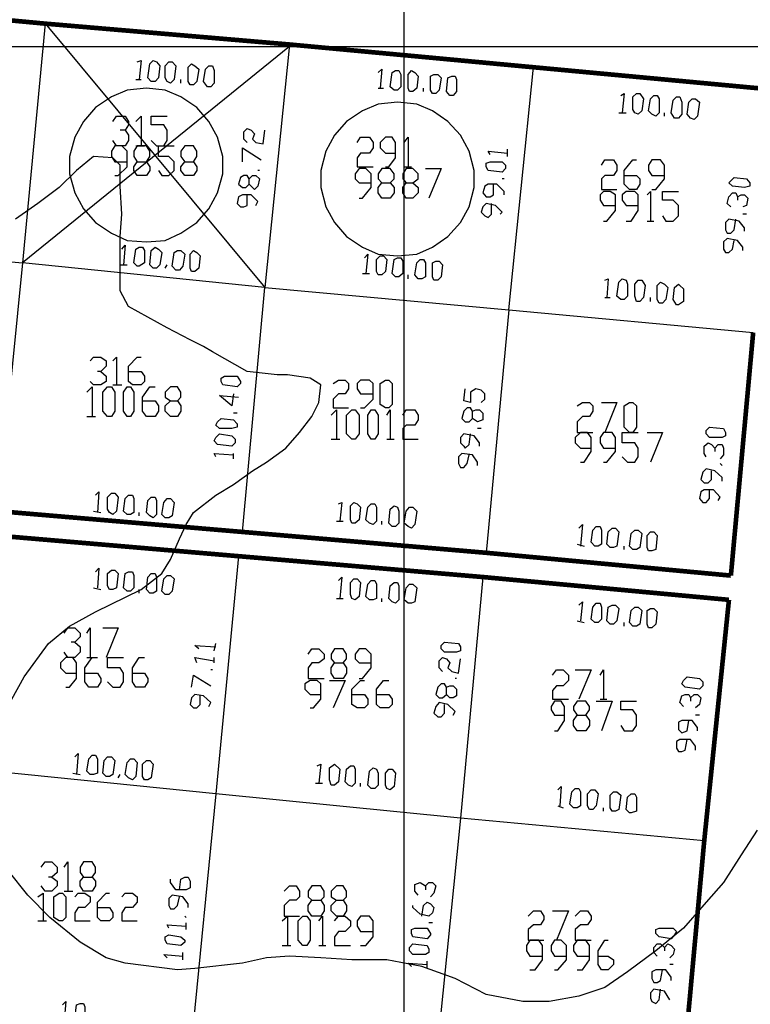
# Model space of a CAD drawing. Units: millimetres. Extents: x 0 to 769, y 0 to 548.
# Drawn here: x 367 to 393, y 105 to 141 of the extents above; entities that cross this region are included whole.
import ezdxf

# ---------------------------------------------------------------- set-up
doc = ezdxf.new("R2010")
doc.units = ezdxf.units.MM
doc.layers.add('P', color=7, linetype='Continuous')

msp = doc.modelspace()

# ---------------------------------------------------------------- linework, layer by layer
at = {"layer": 'P'}
for points in [[(380.736, 6.209), (380.736, 541.708)], [(367.665, 140.899), (366.836, 132.204)], [(367.665, 140.899), (375.656, 131.304)], [(6.227, 140.07), (763.006, 140.07)], [(376.555, 140.141), (375.656, 131.304), (366.836, 132.204)], [(376.555, 140.07), (366.836, 132.204)], [(371.017, 139.506), (371.158, 139.559), (371.087, 138.871)], [(371.528, 138.8), (371.405, 138.924), (371.475, 139.435), (371.599, 139.559), (371.722, 139.506), (371.846, 139.365), (371.793, 138.924), (371.669, 138.8), (371.528, 138.8)], [(372.11, 138.8), (372.04, 138.924), (372.04, 139.365), (372.163, 139.506), (372.287, 139.506), (372.428, 139.365), (372.357, 138.871), (372.234, 138.73), (372.11, 138.8)], [(372.939, 138.677), (372.869, 138.8), (372.869, 139.312), (372.992, 139.435), (373.116, 139.365), (373.257, 139.241), (373.186, 138.8), (373.063, 138.677), (372.939, 138.677)], [(373.574, 138.606), (373.433, 138.8), (373.504, 139.241), (373.627, 139.365), (373.751, 139.365), (373.821, 139.189), (373.821, 138.73), (373.698, 138.606), (373.574, 138.606)], [(374.844, 122.414), (375.656, 131.304), (384.546, 130.493), (385.445, 139.312)], [(379.783, 139.118), (379.924, 139.241), (379.854, 138.554)], [(380.365, 138.483), (380.224, 138.606), (380.295, 139.118), (380.418, 139.189), (380.542, 139.189), (380.612, 139.047), (380.612, 138.606), (380.489, 138.483), (380.365, 138.483)], [(380.93, 138.43), (380.877, 138.554), (380.877, 139.047), (381, 139.189), (381.124, 139.118), (381.247, 138.994), (381.194, 138.554), (381.053, 138.43), (380.93, 138.43)], [(381.759, 138.359), (381.688, 138.483), (381.688, 138.994), (381.812, 139.047), (381.953, 139.047), (382.076, 138.924), (382.006, 138.483), (381.882, 138.359), (381.759, 138.359)], [(382.394, 138.289), (382.27, 138.43), (382.323, 138.924), (382.464, 138.994), (382.588, 138.994), (382.641, 138.871), (382.641, 138.43), (382.517, 138.289), (382.394, 138.289)], [(370.964, 138.871), (371.158, 138.871)], [(372.604, 138.73), (372.604, 138.871)], [(371.352, 138.554), (370.646, 138.483), (370.082, 138.236), (369.5, 137.848), (369.059, 137.336), (368.741, 136.772), (368.547, 136.066), (368.547, 135.431), (368.741, 134.744), (369.059, 134.161), (369.5, 133.668), (370.082, 133.279), (370.646, 133.015), (371.352, 132.962), (372.04, 133.015), (372.604, 133.279), (373.186, 133.668), (373.627, 134.161), (373.945, 134.744), (374.139, 135.431), (374.139, 136.066), (373.945, 136.772), (373.627, 137.336), (373.186, 137.848), (372.604, 138.236), (372.04, 138.483), (371.352, 138.554)], [(379.783, 138.554), (379.977, 138.554)], [(381.441, 138.43), (381.441, 138.554)], [(388.62, 138.289), (388.744, 138.359), (388.673, 137.654)], [(389.132, 137.654), (389.061, 137.777), (389.061, 138.236), (389.185, 138.359), (389.308, 138.359), (389.449, 138.165), (389.379, 137.724), (389.255, 137.601), (389.132, 137.654)], [(389.749, 137.601), (389.626, 137.724), (389.696, 138.165), (389.82, 138.289), (389.943, 138.289), (390.014, 138.165), (390.014, 137.654), (389.89, 137.53), (389.749, 137.601)], [(390.578, 137.46), (390.455, 137.654), (390.525, 138.113), (390.649, 138.236), (390.772, 138.236), (390.843, 138.042), (390.843, 137.601), (390.719, 137.46), (390.578, 137.46)], [(380.489, 138.042), (379.783, 137.971), (379.219, 137.724), (378.637, 137.336), (378.196, 136.843), (377.878, 136.26), (377.702, 135.555), (377.702, 134.938), (377.878, 134.232), (378.196, 133.668), (378.637, 133.156), (379.219, 132.768), (379.783, 132.521), (380.489, 132.45), (381.194, 132.521), (381.759, 132.768), (382.323, 133.156), (382.782, 133.668), (383.099, 134.232), (383.276, 134.938), (383.276, 135.555), (383.099, 136.26), (382.782, 136.843), (382.323, 137.336), (381.759, 137.724), (381.194, 137.971), (380.489, 138.042)], [(391.16, 137.46), (391.037, 137.601), (391.09, 138.042), (391.213, 138.165), (391.337, 138.165), (391.478, 138.042), (391.407, 137.53), (391.284, 137.407), (391.16, 137.46)], [(370.135, 137.336), (370.258, 137.53), (370.576, 137.53), (370.699, 137.336), (370.699, 137.213), (370.576, 137.019), (370.399, 137.019)], [(370.964, 137.336), (371.158, 137.53), (371.158, 136.454)], [(371.528, 136.649), (371.722, 136.454), (371.987, 136.454), (372.11, 136.649), (372.11, 137.019), (371.987, 137.213), (371.528, 137.213), (371.528, 137.53), (372.11, 137.53)], [(388.55, 137.654), (388.814, 137.654)], [(390.208, 137.53), (390.208, 137.654)], [(370.576, 137.019), (370.699, 136.843), (370.699, 136.649), (370.576, 136.454), (370.258, 136.454), (370.135, 136.649)], [(375.021, 136.578), (374.897, 136.701), (374.897, 136.966), (375.021, 137.089), (375.162, 137.019), (375.285, 136.895), (375.215, 136.701), (375.338, 136.578), (375.603, 136.525), (375.656, 137.019)], [(370.205, 135.379), (370.329, 135.379), (370.646, 135.696), (370.646, 136.26), (370.452, 136.454), (370.205, 136.454), (370.082, 136.26), (370.082, 136.066), (370.205, 135.872), (370.646, 135.872)], [(371.352, 135.872), (371.475, 135.696), (371.475, 135.555), (371.352, 135.379), (371.017, 135.379), (370.893, 135.555), (370.893, 135.696), (371.017, 135.872), (371.352, 135.872), (371.475, 136.066), (371.475, 136.26), (371.352, 136.454), (371.017, 136.454), (370.893, 136.26), (370.893, 136.066), (371.017, 135.872)], [(370.964, 136.454), (371.281, 136.454)], [(371.793, 135.555), (371.916, 135.379), (372.163, 135.379), (372.357, 135.555), (372.357, 135.872), (372.163, 136.066), (371.793, 136.066), (371.793, 136.454), (372.357, 136.454)], [(373.063, 135.872), (373.186, 135.696), (373.186, 135.555), (373.063, 135.379), (372.745, 135.379), (372.604, 135.555), (372.604, 135.696), (372.745, 135.872), (373.063, 135.872), (373.186, 136.066), (373.186, 136.26), (373.063, 136.454), (372.745, 136.454), (372.604, 136.26), (372.604, 136.066), (372.745, 135.872)], [(379.025, 136.578), (379.148, 136.772), (379.466, 136.772), (379.607, 136.578), (379.607, 136.384), (379.466, 136.19), (379.148, 136.19), (379.025, 136.014), (379.025, 135.696), (379.607, 135.696)], [(380.048, 135.696), (380.171, 135.696), (380.418, 136.014), (380.418, 136.578), (380.295, 136.772), (380.048, 136.772), (379.854, 136.578), (379.854, 136.384), (380.048, 136.19), (380.418, 136.19)], [(380.736, 136.578), (380.877, 136.772), (380.877, 135.696)], [(374.844, 135.872), (374.844, 136.384), (375.532, 135.943)], [(383.858, 136.137), (383.787, 136.26), (384.493, 136.19)], [(384.493, 136.066), (384.493, 136.331)], [(366.448, 116.329), (366.907, 117.14), (367.789, 118.357), (368.547, 118.992), (369.5, 119.504), (371.158, 120.315), (371.916, 120.897), (372.234, 121.409), (372.551, 122.167), (372.798, 122.679), (373.063, 123.119), (373.874, 123.754), (374.527, 124.143), (375.215, 124.636), (375.726, 124.954), (376.432, 125.465), (376.926, 126.03), (377.367, 126.612), (377.631, 127.124), (377.702, 127.759), (377.314, 128.005), (376.485, 128.129), (376.114, 128.129), (375.021, 128.252), (373.751, 128.958), (373.433, 129.152), (372.939, 129.399), (372.11, 129.84), (371.405, 130.228), (370.699, 130.616), (370.399, 131.18), (370.399, 131.815), (370.399, 132.327), (370.399, 133.156), (370.452, 133.967), (370.399, 134.99), (370.399, 135.749), (370.135, 136.014), (369.429, 136.066), (368.812, 135.555), (368.177, 134.938), (367.401, 134.355), (366.589, 133.791)], [(384.422, 135.625), (384.299, 135.502), (383.787, 135.555), (383.717, 135.696), (383.717, 135.819), (383.858, 135.872), (384.299, 135.872), (384.422, 135.749), (384.422, 135.625)], [(387.915, 135.749), (388.038, 135.943), (388.356, 135.943), (388.479, 135.749), (388.479, 135.555), (388.356, 135.379), (388.038, 135.379), (387.915, 135.255), (387.915, 134.867), (388.479, 134.867)], [(388.744, 135.379), (389.185, 135.379), (389.308, 135.255), (389.308, 135.061), (389.185, 134.867), (388.938, 134.867), (388.744, 135.061), (388.744, 135.555), (389.061, 135.943), (389.185, 135.943)], [(389.749, 134.867), (389.89, 134.867), (390.208, 135.255), (390.208, 135.749), (390.067, 135.943), (389.749, 135.943), (389.626, 135.749), (389.626, 135.555), (389.749, 135.379), (390.208, 135.379)], [(375.091, 135.255), (375.215, 135.379), (375.338, 135.379), (375.462, 135.255), (375.409, 134.99), (375.285, 134.867), (375.091, 135.061), (375.091, 135.255), (375.021, 135.379), (374.897, 135.379), (374.774, 135.308), (374.703, 135.061), (374.844, 134.938), (374.968, 134.938), (375.091, 135.061)], [(375.462, 135.555), (375.409, 135.555)], [(379.095, 134.549), (379.219, 134.549), (379.536, 134.938), (379.536, 135.431), (379.342, 135.625), (379.095, 135.625), (378.954, 135.431), (378.954, 135.255), (379.095, 135.114), (379.536, 135.114)], [(380.224, 135.114), (380.365, 134.938), (380.365, 134.744), (380.224, 134.549), (379.924, 134.549), (379.783, 134.744), (379.783, 134.938), (379.924, 135.114), (380.224, 135.114), (380.365, 135.255), (380.365, 135.431), (380.224, 135.625), (379.924, 135.625), (379.783, 135.431), (379.783, 135.255), (379.924, 135.114)], [(381.053, 135.114), (381.247, 134.938), (381.247, 134.744), (381.053, 134.549), (380.806, 134.549), (380.683, 134.744), (380.683, 134.938), (380.806, 135.114), (381.053, 135.114), (381.247, 135.255), (381.247, 135.431), (381.053, 135.625), (380.806, 135.625), (380.683, 135.431), (380.683, 135.255), (380.806, 135.114)], [(380.736, 135.696), (381, 135.696)], [(381.512, 135.625), (382.076, 135.625), (381.635, 134.549)], [(384.369, 134.673), (384.369, 134.796), (384.105, 135.061), (383.787, 135.061), (383.664, 134.99), (383.593, 134.744), (383.717, 134.602), (383.858, 134.602), (383.981, 134.673), (383.981, 135.061)], [(384.369, 135.255), (384.299, 135.255)], [(393.312, 134.99), (393.118, 134.938), (392.677, 134.99), (392.554, 135.114), (392.624, 135.184), (392.748, 135.308), (393.189, 135.255), (393.312, 135.114), (393.312, 134.99)], [(375.338, 134.285), (375.409, 134.426), (375.162, 134.673), (374.844, 134.673), (374.703, 134.602), (374.65, 134.355), (374.774, 134.232), (374.897, 134.232), (375.021, 134.285), (375.021, 134.673)], [(387.985, 133.72), (388.109, 133.72), (388.426, 134.109), (388.426, 134.673), (388.232, 134.796), (387.985, 134.796), (387.862, 134.673), (387.862, 134.479), (387.985, 134.285), (388.426, 134.285)], [(388.814, 133.72), (388.991, 133.72), (389.255, 134.109), (389.255, 134.673), (389.132, 134.796), (388.814, 134.796), (388.673, 134.673), (388.673, 134.479), (388.814, 134.285), (389.255, 134.285)], [(389.573, 134.673), (389.696, 134.796), (389.696, 133.72)], [(390.137, 133.914), (390.261, 133.72), (390.525, 133.72), (390.719, 133.914), (390.719, 134.285), (390.525, 134.479), (390.137, 134.479), (390.137, 134.796), (390.719, 134.796)], [(392.624, 134.232), (392.483, 134.355), (392.554, 134.602), (392.677, 134.744), (392.801, 134.744), (392.871, 134.602), (392.871, 134.479)], [(392.871, 134.602), (392.995, 134.673), (393.118, 134.673), (393.242, 134.549), (393.189, 134.285), (393.065, 134.232)], [(384.228, 133.967), (384.299, 134.038), (384.052, 134.285), (383.717, 134.355), (383.593, 134.232), (383.54, 134.038), (383.664, 133.914), (383.787, 133.844), (383.911, 133.967), (383.911, 134.355)], [(393.189, 133.967), (393.065, 133.967)], [(389.573, 133.72), (389.82, 133.72)], [(393.118, 133.35), (393.118, 133.474), (392.924, 133.72), (392.554, 133.791), (392.43, 133.668), (392.43, 133.403), (392.483, 133.279), (392.624, 133.279), (392.748, 133.403), (392.801, 133.791)], [(357.064, 124.001), (357.946, 133.015), (366.836, 132.204), (365.937, 123.172)], [(393.065, 132.644), (393.065, 132.768), (392.871, 133.015), (392.483, 133.085), (392.36, 132.962), (392.36, 132.697), (392.43, 132.574), (392.554, 132.574), (392.677, 132.697), (392.748, 133.015)], [(370.452, 132.697), (370.576, 132.839), (370.523, 132.133)], [(371.017, 132.08), (370.893, 132.204), (370.964, 132.697), (371.087, 132.768), (371.211, 132.768), (371.281, 132.644), (371.281, 132.204), (371.087, 132.08), (371.017, 132.08)], [(371.599, 132.009), (371.475, 132.133), (371.528, 132.644), (371.669, 132.768), (371.793, 132.697), (371.916, 132.574), (371.846, 132.133), (371.722, 132.009), (371.599, 132.009)], [(372.428, 131.939), (372.287, 132.08), (372.357, 132.574), (372.481, 132.644), (372.604, 132.644), (372.745, 132.521), (372.675, 132.08), (372.551, 131.939), (372.428, 131.939)], [(372.992, 131.886), (372.939, 132.009), (372.939, 132.521), (373.063, 132.644), (373.186, 132.574), (373.31, 132.45), (373.257, 132.009), (373.116, 131.886), (372.992, 131.886)], [(379.289, 132.38), (379.413, 132.521), (379.342, 131.815)], [(370.399, 132.133), (370.646, 132.133)], [(372.04, 132.009), (372.11, 132.133)], [(379.783, 131.763), (379.73, 131.886), (379.73, 132.327), (379.854, 132.45), (379.977, 132.45), (380.101, 132.327), (380.048, 131.886), (379.924, 131.763), (379.783, 131.763)], [(380.418, 131.692), (380.295, 131.815), (380.365, 132.327), (380.489, 132.38), (380.612, 132.38), (380.683, 132.256), (380.683, 131.815), (380.542, 131.692), (380.418, 131.692)], [(381.247, 131.621), (381.124, 131.763), (381.194, 132.204), (381.318, 132.327), (381.441, 132.327), (381.512, 132.204), (381.512, 131.692), (381.371, 131.621), (381.247, 131.621)], [(381.812, 131.569), (381.759, 131.692), (381.759, 132.204), (381.882, 132.256), (382.006, 132.256), (382.129, 132.133), (382.076, 131.692), (381.953, 131.569), (381.812, 131.569)], [(379.219, 131.815), (379.466, 131.815)], [(380.877, 131.621), (380.877, 131.763)], [(388.038, 131.569), (388.162, 131.621), (388.109, 130.934)], [(388.62, 130.863), (388.479, 130.986), (388.55, 131.498), (388.673, 131.621), (388.814, 131.569), (388.867, 131.427), (388.867, 130.986), (388.744, 130.863), (388.62, 130.863)], [(389.185, 130.792), (389.132, 130.986), (389.132, 131.427), (389.255, 131.569), (389.379, 131.569), (389.502, 131.374), (389.449, 130.934), (389.308, 130.792), (389.185, 130.792)], [(390.014, 130.739), (389.943, 130.863), (389.943, 131.374), (390.067, 131.498), (390.208, 131.427), (390.331, 131.304), (390.261, 130.863), (390.137, 130.739), (390.014, 130.739)], [(390.649, 130.669), (390.525, 130.863), (390.578, 131.304), (390.719, 131.427), (390.772, 131.374), (390.896, 131.251), (390.896, 130.792), (390.719, 130.669), (390.649, 130.669)], [(388.038, 130.934), (388.232, 130.934)], [(389.696, 130.792), (389.696, 130.934)], [(384.546, 130.493), (383.717, 121.655)], [(384.546, 130.493), (393.436, 129.664)], [(369.306, 128.64), (369.429, 128.764), (369.694, 128.764), (369.888, 128.64), (369.888, 128.446), (369.694, 128.252), (369.57, 128.252)], [(370.135, 128.64), (370.258, 128.764), (370.258, 127.759)], [(370.699, 128.252), (371.158, 128.252), (371.281, 128.076), (371.281, 127.882), (371.158, 127.759), (370.84, 127.759), (370.699, 127.882), (370.699, 128.446), (371.017, 128.764), (371.158, 128.764)], [(369.694, 128.252), (369.888, 128.076), (369.888, 127.882), (369.694, 127.759), (369.429, 127.759), (369.306, 127.882)], [(374.774, 127.811), (374.65, 127.688), (374.139, 127.759), (374.068, 127.882), (374.068, 128.005), (374.192, 128.076), (374.65, 128.076), (374.774, 127.882), (374.774, 127.811)], [(378.143, 127.811), (378.337, 127.935), (378.584, 127.935), (378.707, 127.811), (378.707, 127.617), (378.584, 127.441), (378.337, 127.441), (378.143, 127.247), (378.143, 126.929), (378.707, 126.929)], [(379.148, 126.929), (379.289, 126.929), (379.607, 127.247), (379.607, 127.811), (379.466, 127.935), (379.148, 127.935), (379.025, 127.811), (379.025, 127.617), (379.148, 127.441), (379.607, 127.441)], [(380.048, 126.929), (379.854, 127.053), (379.854, 127.811), (380.048, 127.935), (380.171, 127.935), (380.295, 127.811), (380.295, 127.053), (380.171, 126.929), (380.048, 126.929)], [(369.182, 127.494), (369.376, 127.688), (369.376, 126.612)], [(369.941, 126.612), (369.764, 126.806), (369.764, 127.494), (369.941, 127.688), (370.082, 127.688), (370.205, 127.494), (370.205, 126.806), (370.082, 126.612), (369.941, 126.612)], [(370.135, 127.759), (370.452, 127.759)], [(370.646, 126.612), (370.523, 126.806), (370.523, 127.494), (370.646, 127.688), (370.77, 127.688), (370.893, 127.494), (370.893, 126.806), (370.77, 126.612), (370.646, 126.612)], [(371.211, 127.176), (371.669, 127.176), (371.793, 127), (371.793, 126.806), (371.669, 126.612), (371.352, 126.612), (371.211, 126.806), (371.211, 127.318), (371.475, 127.688), (371.669, 127.688)], [(372.481, 127.176), (372.604, 127), (372.604, 126.806), (372.481, 126.612), (372.234, 126.612), (372.04, 126.806), (372.04, 127), (372.234, 127.176), (372.481, 127.176), (372.604, 127.318), (372.604, 127.494), (372.481, 127.688), (372.234, 127.688), (372.04, 127.494), (372.04, 127.318), (372.234, 127.176)], [(383.54, 127.124), (383.664, 127.247), (383.664, 127.441), (383.54, 127.564), (383.346, 127.617), (383.152, 127.494), (383.152, 127.124), (382.905, 127.176), (382.958, 127.617)], [(374.527, 127.441), (374.456, 127), (374.015, 127.37), (374.703, 127.318)], [(387.033, 127), (387.227, 127.124), (387.474, 127.124), (387.597, 127), (387.597, 126.806), (387.474, 126.612), (387.227, 126.612), (387.033, 126.418), (387.033, 126.03), (387.597, 126.03)], [(387.915, 127.124), (388.479, 127.124), (388.038, 126.03)], [(388.938, 126.03), (388.744, 126.224), (388.744, 127), (388.938, 127.124), (389.061, 127.124), (389.185, 127), (389.185, 126.224), (389.061, 126.03), (388.938, 126.03)], [(378.072, 126.665), (378.266, 126.859), (378.266, 125.783)], [(378.831, 125.783), (378.637, 125.977), (378.637, 126.665), (378.831, 126.859), (378.954, 126.859), (379.095, 126.665), (379.095, 125.977), (378.954, 125.783), (378.831, 125.783)], [(379.536, 125.783), (379.413, 125.977), (379.413, 126.665), (379.536, 126.859), (379.66, 126.859), (379.783, 126.665), (379.783, 125.977), (379.66, 125.783), (379.536, 125.783)], [(380.101, 126.665), (380.224, 126.859), (380.224, 125.783)], [(380.683, 126.665), (380.806, 126.859), (381.124, 126.859), (381.247, 126.665), (381.247, 126.489), (381.124, 126.294), (380.806, 126.294), (380.683, 126.171), (380.683, 125.783), (381.247, 125.783)], [(383.223, 126.806), (383.346, 126.859), (383.47, 126.859), (383.593, 126.735), (383.593, 126.489), (383.399, 126.418), (383.223, 126.541), (383.223, 126.806), (383.152, 126.929), (383.029, 126.929), (382.905, 126.806), (382.835, 126.541), (382.958, 126.418), (383.099, 126.418), (383.223, 126.541)], [(369.182, 126.612), (369.5, 126.612)], [(374.65, 126.224), (374.456, 126.171), (374.015, 126.171), (373.874, 126.294), (373.945, 126.418), (374.068, 126.541), (374.527, 126.489), (374.65, 126.347), (374.65, 126.224)], [(374.65, 126.735), (374.527, 126.735)], [(383.54, 126.171), (383.399, 126.171)], [(392.43, 125.906), (392.307, 125.854), (391.848, 125.854), (391.725, 125.977), (391.725, 126.1), (391.848, 126.224), (392.36, 126.171), (392.43, 126.03), (392.43, 125.906)], [(374.58, 125.659), (374.456, 125.536), (373.945, 125.589), (373.821, 125.73), (373.874, 125.854), (374.015, 125.977), (374.456, 125.906), (374.58, 125.783), (374.58, 125.659)], [(378.072, 125.783), (378.39, 125.783)], [(380.101, 125.783), (380.365, 125.783)], [(383.47, 125.536), (383.47, 125.659), (383.276, 125.906), (382.905, 125.977), (382.782, 125.854), (382.782, 125.659), (382.905, 125.536), (382.958, 125.465), (383.099, 125.589), (383.152, 125.977)], [(387.156, 124.954), (387.28, 124.954), (387.544, 125.342), (387.544, 125.854), (387.403, 126.03), (387.156, 126.03), (386.962, 125.854), (386.962, 125.659), (387.156, 125.465), (387.544, 125.465)], [(387.985, 124.954), (388.109, 124.954), (388.426, 125.342), (388.426, 125.854), (388.303, 126.03), (387.985, 126.03), (387.862, 125.854), (387.862, 125.659), (387.985, 125.465), (388.426, 125.465)], [(388.673, 125.148), (388.867, 124.954), (389.132, 124.954), (389.255, 125.148), (389.255, 125.465), (389.132, 125.659), (388.673, 125.659), (388.673, 126.03), (389.255, 126.03)], [(389.573, 126.03), (390.137, 126.03), (389.696, 124.954)], [(391.725, 125.148), (391.654, 125.271), (391.654, 125.536), (391.795, 125.659), (391.919, 125.589), (392.042, 125.465), (392.042, 125.342)], [(392.042, 125.465), (392.166, 125.589), (392.307, 125.589), (392.36, 125.465), (392.36, 125.219), (392.236, 125.077)], [(373.874, 125.148), (373.821, 125.271), (374.527, 125.219)], [(374.527, 125.077), (374.527, 125.271)], [(383.399, 124.83), (383.399, 124.954), (383.223, 125.219), (382.835, 125.271), (382.711, 125.148), (382.711, 124.901), (382.782, 124.76), (382.905, 124.76), (383.029, 124.901), (383.099, 125.219)], [(392.307, 124.266), (392.307, 124.389), (392.042, 124.636), (391.725, 124.707), (391.601, 124.584), (391.531, 124.319), (391.654, 124.195), (391.795, 124.195), (391.919, 124.319), (391.919, 124.636)], [(392.307, 124.83), (392.236, 124.901)], [(392.166, 123.56), (392.236, 123.684), (391.989, 123.949), (391.654, 123.949), (391.531, 123.878), (391.478, 123.631), (391.601, 123.49), (391.725, 123.49), (391.848, 123.631), (391.848, 123.949)], [(369.5, 123.754), (369.623, 123.878), (369.57, 123.119)], [(370.011, 123.119), (369.941, 123.243), (369.941, 123.684), (370.082, 123.825), (370.205, 123.825), (370.329, 123.684), (370.258, 123.172), (370.135, 123.049), (370.011, 123.119)], [(370.646, 123.049), (370.523, 123.172), (370.576, 123.631), (370.699, 123.754), (370.84, 123.754), (370.893, 123.631), (370.893, 123.119), (370.77, 123.049), (370.646, 123.049)], [(371.475, 122.996), (371.352, 123.119), (371.405, 123.56), (371.528, 123.684), (371.669, 123.684), (371.722, 123.56), (371.722, 123.049), (371.599, 122.925), (371.475, 122.996)], [(372.04, 122.925), (371.916, 123.049), (371.987, 123.49), (372.11, 123.631), (372.234, 123.631), (372.357, 123.49), (372.287, 122.996), (372.163, 122.925), (372.04, 122.925)], [(378.337, 123.437), (378.46, 123.49), (378.39, 122.802)], [(378.831, 122.731), (378.778, 122.855), (378.778, 123.366), (378.901, 123.49), (379.025, 123.437), (379.148, 123.314), (379.095, 122.855), (378.954, 122.731), (378.831, 122.731)], [(379.466, 122.731), (379.342, 122.855), (379.413, 123.314), (379.536, 123.437), (379.66, 123.437), (379.73, 123.314), (379.73, 122.802), (379.607, 122.679), (379.466, 122.731)], [(380.295, 122.608), (380.171, 122.731), (380.224, 123.243), (380.365, 123.366), (380.489, 123.314), (380.542, 123.172), (380.542, 122.731), (380.418, 122.608), (380.295, 122.608)], [(380.877, 122.608), (380.736, 122.731), (380.806, 123.172), (380.93, 123.314), (381.053, 123.314), (381.194, 123.172), (381.124, 122.679), (381, 122.555), (380.877, 122.608)], [(369.429, 123.172), (369.694, 123.119)], [(371.087, 122.996), (371.087, 123.119)], [(378.266, 122.802), (378.513, 122.802)], [(379.924, 122.679), (379.924, 122.802)], [(387.086, 122.555), (387.227, 122.679), (387.156, 121.902)], [(387.668, 121.902), (387.544, 122.044), (387.597, 122.484), (387.721, 122.608), (387.862, 122.608), (387.915, 122.484), (387.915, 121.973), (387.791, 121.902), (387.668, 121.902)], [(388.232, 121.849), (388.109, 121.973), (388.162, 122.414), (388.303, 122.555), (388.426, 122.555), (388.55, 122.414), (388.479, 121.902), (388.356, 121.849), (388.232, 121.849)], [(389.061, 121.779), (388.938, 121.902), (388.991, 122.361), (389.132, 122.484), (389.255, 122.484), (389.379, 122.361), (389.308, 121.849), (389.185, 121.779), (389.061, 121.779)], [(389.626, 121.726), (389.573, 121.849), (389.573, 122.29), (389.696, 122.414), (389.82, 122.414), (389.943, 122.29), (389.89, 121.779), (389.749, 121.726), (389.626, 121.726)], [(387.033, 121.973), (387.28, 121.902)], [(388.744, 121.779), (388.744, 121.902)], [(374.703, 121.532), (373.874, 112.889)], [(369.5, 120.968), (369.623, 121.091), (369.57, 120.385)], [(370.011, 120.315), (369.941, 120.456), (369.941, 120.897), (370.082, 121.02), (370.205, 121.02), (370.329, 120.897), (370.258, 120.385), (370.135, 120.315), (370.011, 120.315)], [(370.646, 120.262), (370.523, 120.385), (370.576, 120.897), (370.699, 120.968), (370.84, 120.968), (370.893, 120.826), (370.893, 120.385), (370.77, 120.262), (370.646, 120.262)], [(371.475, 120.191), (371.352, 120.315), (371.405, 120.774), (371.528, 120.897), (371.669, 120.897), (371.722, 120.774), (371.722, 120.262), (371.599, 120.191), (371.475, 120.191)], [(372.04, 120.139), (371.916, 120.262), (371.987, 120.703), (372.11, 120.826), (372.234, 120.826), (372.357, 120.703), (372.287, 120.262), (372.163, 120.139), (372.04, 120.139)], [(378.337, 120.65), (378.46, 120.774), (378.39, 119.997)], [(378.831, 119.997), (378.778, 120.139), (378.778, 120.579), (378.901, 120.703), (379.025, 120.703), (379.148, 120.579), (379.095, 120.068), (378.954, 119.944), (378.831, 119.997)], [(383.593, 120.774), (382.782, 112.007)], [(369.429, 120.385), (369.694, 120.315)], [(371.087, 120.191), (371.087, 120.315)], [(379.466, 119.944), (379.342, 120.068), (379.413, 120.509), (379.536, 120.65), (379.66, 120.65), (379.73, 120.509), (379.73, 119.997), (379.607, 119.944), (379.466, 119.944)], [(380.295, 119.874), (380.171, 119.997), (380.224, 120.456), (380.365, 120.579), (380.489, 120.579), (380.542, 120.456), (380.542, 119.944), (380.418, 119.821), (380.295, 119.874)], [(380.877, 119.821), (380.736, 119.944), (380.806, 120.385), (380.93, 120.509), (381.053, 120.509), (381.194, 120.385), (381.124, 119.874), (381, 119.821), (380.877, 119.821)], [(378.266, 119.997), (378.513, 119.997)], [(379.924, 119.874), (379.924, 119.997)], [(387.086, 119.75), (387.227, 119.874), (387.156, 119.186)], [(387.668, 119.115), (387.544, 119.239), (387.597, 119.68), (387.721, 119.821), (387.862, 119.821), (387.915, 119.68), (387.915, 119.239), (387.791, 119.115), (387.668, 119.115)], [(388.232, 119.063), (388.109, 119.186), (388.162, 119.68), (388.303, 119.75), (388.426, 119.75), (388.55, 119.627), (388.479, 119.186), (388.356, 119.063), (388.232, 119.063)], [(389.061, 118.992), (388.938, 119.115), (388.991, 119.556), (389.132, 119.68), (389.255, 119.68), (389.379, 119.556), (389.308, 119.063), (389.185, 118.992), (389.061, 118.992)], [(389.626, 118.921), (389.573, 119.063), (389.573, 119.556), (389.696, 119.627), (389.82, 119.627), (389.943, 119.504), (389.89, 119.063), (389.749, 118.921), (389.626, 118.921)], [(368.353, 118.727), (368.494, 118.921), (368.741, 118.921), (368.935, 118.727), (368.935, 118.604), (368.741, 118.41), (368.618, 118.41)], [(369.182, 118.727), (369.306, 118.921), (369.306, 117.845)], [(369.764, 118.921), (370.329, 118.921), (369.888, 117.845)], [(387.033, 119.186), (387.28, 119.115)], [(388.744, 118.992), (388.744, 119.115)], [(368.741, 118.41), (368.935, 118.234), (368.935, 118.039), (368.741, 117.845), (368.494, 117.845), (368.353, 118.039)], [(373.257, 118.163), (373.116, 118.286), (373.874, 118.234)], [(373.821, 118.092), (373.874, 118.357)], [(382.782, 118.092), (382.641, 118.039), (382.2, 118.039), (382.076, 118.163), (382.076, 118.286), (382.2, 118.41), (382.711, 118.357), (382.782, 118.234), (382.782, 118.092)], [(368.424, 116.769), (368.547, 116.769), (368.812, 117.087), (368.812, 117.651), (368.671, 117.845), (368.424, 117.845), (368.23, 117.651), (368.23, 117.475), (368.424, 117.281), (368.812, 117.281)], [(369.112, 117.281), (369.57, 117.281), (369.694, 117.087), (369.694, 116.964), (369.57, 116.769), (369.253, 116.769), (369.112, 116.964), (369.112, 117.475), (369.376, 117.845), (369.57, 117.845)], [(369.182, 117.845), (369.5, 117.845)], [(369.941, 116.964), (370.135, 116.769), (370.399, 116.769), (370.523, 116.964), (370.523, 117.281), (370.399, 117.475), (369.941, 117.475), (369.941, 117.845), (370.523, 117.845)], [(370.84, 117.281), (371.281, 117.281), (371.405, 117.087), (371.405, 116.964), (371.281, 116.769), (370.964, 116.769), (370.84, 116.964), (370.84, 117.475), (371.087, 117.845), (371.281, 117.845)], [(373.186, 117.651), (373.116, 117.845), (373.821, 117.722)], [(373.821, 117.651), (373.821, 117.845)], [(377.243, 117.969), (377.367, 118.163), (377.631, 118.163), (377.825, 117.969), (377.825, 117.793), (377.631, 117.651), (377.367, 117.651), (377.243, 117.475), (377.243, 117.087), (377.825, 117.087)], [(378.513, 117.651), (378.637, 117.475), (378.637, 117.281), (378.513, 117.087), (378.196, 117.087), (378.072, 117.281), (378.072, 117.475), (378.196, 117.651), (378.513, 117.651), (378.637, 117.793), (378.637, 117.969), (378.513, 118.163), (378.196, 118.163), (378.072, 117.969), (378.072, 117.793), (378.196, 117.651)], [(379.095, 117.087), (379.219, 117.087), (379.536, 117.475), (379.536, 117.969), (379.342, 118.163), (379.095, 118.163), (378.954, 117.969), (378.954, 117.793), (379.095, 117.651), (379.536, 117.651)], [(382.129, 117.334), (382.006, 117.475), (382.006, 117.722), (382.129, 117.845), (382.27, 117.793), (382.394, 117.651), (382.323, 117.475), (382.464, 117.334), (382.711, 117.281), (382.782, 117.793)], [(372.992, 116.769), (373.063, 117.21), (373.698, 116.822)], [(373.751, 117.404), (373.698, 117.404)], [(386.133, 117.21), (386.274, 117.404), (386.521, 117.404), (386.715, 117.21), (386.715, 117.016), (386.521, 116.822), (386.274, 116.822), (386.133, 116.646), (386.133, 116.329), (386.715, 116.329)], [(386.962, 117.404), (387.544, 117.404), (387.086, 116.329)], [(387.862, 117.21), (387.985, 117.404), (387.985, 116.329)], [(391.601, 116.822), (391.478, 116.699), (390.966, 116.769), (390.843, 116.893), (390.896, 117.016), (391.037, 117.14), (391.478, 117.087), (391.601, 116.964), (391.601, 116.822)], [(377.314, 116.011), (377.437, 116.011), (377.702, 116.329), (377.702, 116.893), (377.561, 117.016), (377.314, 117.016), (377.12, 116.893), (377.12, 116.699), (377.314, 116.505), (377.702, 116.505)], [(378.019, 117.016), (378.584, 117.016), (378.143, 116.011)], [(378.831, 116.505), (379.289, 116.505), (379.413, 116.329), (379.413, 116.134), (379.289, 116.011), (379.025, 116.011), (378.831, 116.134), (378.831, 116.699), (379.148, 117.016), (379.289, 117.016)], [(379.73, 116.505), (380.171, 116.505), (380.295, 116.329), (380.295, 116.134), (380.171, 116.011), (379.854, 116.011), (379.73, 116.134), (379.73, 116.699), (379.977, 117.016), (380.171, 117.016)], [(382.27, 116.769), (382.394, 116.822), (382.517, 116.822), (382.641, 116.699), (382.641, 116.452), (382.517, 116.381), (382.394, 116.381), (382.27, 116.505), (382.27, 116.769), (382.2, 116.893), (382.076, 116.893), (381.953, 116.769), (381.882, 116.505), (382.006, 116.381), (382.129, 116.381), (382.27, 116.505)], [(382.641, 117.087), (382.588, 117.087)], [(373.627, 116.064), (373.698, 116.205), (373.433, 116.452), (373.116, 116.505), (372.992, 116.381), (372.939, 116.134), (373.063, 116.011), (373.186, 116.011), (373.31, 116.134), (373.31, 116.452)], [(390.896, 116.064), (390.772, 116.205), (390.843, 116.452), (390.966, 116.505), (391.09, 116.505), (391.16, 116.381), (391.16, 116.258)], [(391.16, 116.381), (391.284, 116.505), (391.407, 116.505), (391.531, 116.381), (391.478, 116.134), (391.337, 116.011)], [(382.517, 115.746), (382.588, 115.888), (382.323, 116.134), (382.006, 116.205), (381.882, 116.064), (381.812, 115.817), (381.953, 115.694), (382.076, 115.694), (382.2, 115.817), (382.2, 116.134)], [(386.204, 115.182), (386.327, 115.182), (386.574, 115.552), (386.574, 116.064), (386.451, 116.258), (386.204, 116.258), (386.08, 116.064), (386.08, 115.94), (386.204, 115.746), (386.574, 115.746)], [(387.35, 115.746), (387.474, 115.552), (387.474, 115.376), (387.35, 115.182), (387.033, 115.182), (386.892, 115.376), (386.892, 115.552), (387.033, 115.746), (387.35, 115.746), (387.474, 115.94), (387.474, 116.064), (387.35, 116.258), (387.033, 116.258), (386.892, 116.064), (386.892, 115.94), (387.033, 115.746)], [(387.721, 116.258), (388.303, 116.258), (387.915, 115.182)], [(387.862, 116.329), (388.109, 116.329)], [(388.62, 115.376), (388.744, 115.182), (389.061, 115.182), (389.185, 115.376), (389.185, 115.746), (389.061, 115.94), (388.62, 115.94), (388.62, 116.258), (389.185, 116.258)], [(391.478, 115.746), (391.337, 115.746)], [(391.407, 115.182), (391.407, 115.305), (391.213, 115.552), (390.843, 115.552), (390.719, 115.499), (390.719, 115.235), (390.843, 115.111), (391.037, 115.182), (391.09, 115.552)], [(382.782, 112.007), (373.874, 112.889), (365.002, 113.789), (356.165, 114.67)], [(391.337, 114.476), (391.337, 114.618), (391.16, 114.864), (390.772, 114.864), (390.649, 114.794), (390.649, 114.547), (390.719, 114.424), (390.843, 114.424), (390.966, 114.476), (391.037, 114.864)], [(368.741, 114.229), (368.865, 114.353), (368.812, 113.594)], [(369.306, 113.594), (369.182, 113.718), (369.253, 114.159), (369.376, 114.3), (369.5, 114.3), (369.57, 114.159), (369.57, 113.647), (369.429, 113.594), (369.306, 113.594)], [(369.888, 113.524), (369.764, 113.647), (369.817, 114.106), (369.941, 114.229), (370.082, 114.229), (370.205, 114.106), (370.135, 113.594), (370.011, 113.524), (369.888, 113.524)], [(370.699, 113.471), (370.576, 113.594), (370.646, 114.035), (370.77, 114.159), (370.893, 114.159), (371.017, 114.035), (370.964, 113.524), (370.84, 113.4), (370.699, 113.471)], [(371.281, 113.4), (371.211, 113.524), (371.211, 113.965), (371.352, 114.106), (371.475, 114.106), (371.599, 113.965), (371.528, 113.471), (371.405, 113.4), (371.281, 113.4)], [(377.561, 113.912), (377.702, 113.965), (377.631, 113.277)], [(378.072, 113.206), (378.019, 113.4), (378.019, 113.841), (378.196, 113.965), (378.39, 113.789), (378.337, 113.33), (378.196, 113.206), (378.072, 113.206)], [(378.707, 113.206), (378.584, 113.33), (378.637, 113.789), (378.778, 113.912), (378.901, 113.912), (378.954, 113.789), (378.954, 113.277), (378.831, 113.154), (378.707, 113.206)], [(368.671, 113.647), (368.935, 113.594)], [(370.329, 113.471), (370.399, 113.594)], [(379.536, 113.083), (379.413, 113.206), (379.466, 113.718), (379.607, 113.841), (379.73, 113.789), (379.783, 113.647), (379.783, 113.206), (379.66, 113.083), (379.536, 113.083)], [(380.101, 113.083), (380.048, 113.206), (380.048, 113.647), (380.171, 113.789), (380.295, 113.789), (380.418, 113.647), (380.365, 113.154), (380.224, 113.03), (380.101, 113.083)], [(377.508, 113.277), (377.755, 113.277)], [(379.148, 113.154), (379.148, 113.277)], [(386.327, 113.03), (386.451, 113.154), (386.398, 112.448)], [(373.874, 112.889), (372.992, 103.875)], [(386.892, 112.377), (386.768, 112.519), (386.839, 112.959), (386.962, 113.083), (387.086, 113.083), (387.156, 112.959), (387.156, 112.448), (387.033, 112.377), (386.892, 112.377)], [(387.474, 112.324), (387.403, 112.448), (387.403, 112.889), (387.544, 113.03), (387.668, 113.03), (387.791, 112.889), (387.721, 112.448), (387.597, 112.324), (387.474, 112.324)], [(388.303, 112.254), (388.232, 112.377), (388.232, 112.836), (388.356, 112.959), (388.479, 112.959), (388.62, 112.836), (388.55, 112.324), (388.426, 112.254), (388.303, 112.254)], [(388.938, 112.201), (388.814, 112.324), (388.867, 112.765), (388.991, 112.889), (389.132, 112.889), (389.185, 112.765), (389.185, 112.254), (388.991, 112.201), (388.938, 112.201)], [(386.327, 112.448), (386.521, 112.377)], [(387.985, 112.254), (387.985, 112.377)], [(382.782, 112.007), (381.882, 103.117)], [(391.654, 111.178), (382.782, 112.007)], [(393.577, 111.566), (392.995, 110.666), (392.36, 109.661), (391.725, 108.955), (390.896, 108.003), (389.89, 107.174), (388.867, 106.415), (388.038, 105.851), (387.086, 105.534), (386.01, 105.339), (385.057, 105.339), (383.717, 105.586), (382.588, 106.169), (381.371, 106.609), (380.101, 106.856), (378.831, 106.856), (377.702, 106.927), (376.555, 106.98), (375.726, 106.927), (374.844, 106.733), (373.116, 106.539), (372.481, 106.486), (370.576, 106.733), (369.888, 106.927), (368.935, 107.491), (367.842, 108.391), (367.03, 109.202), (366.325, 110.102)], [(367.524, 110.225), (367.665, 110.419), (367.912, 110.419), (368.106, 110.225), (368.106, 110.031), (367.912, 109.855), (367.789, 109.855)], [(368.353, 110.225), (368.494, 110.419), (368.494, 109.344)], [(369.376, 109.855), (369.5, 109.714), (369.5, 109.538), (369.376, 109.344), (369.059, 109.344), (368.935, 109.538), (368.935, 109.714), (369.059, 109.855), (369.376, 109.855), (369.5, 110.031), (369.5, 110.225), (369.376, 110.419), (369.059, 110.419), (368.935, 110.225), (368.935, 110.031), (369.059, 109.855)], [(367.912, 109.855), (368.106, 109.714), (368.106, 109.538), (367.912, 109.344), (367.665, 109.344), (367.524, 109.538)], [(372.551, 109.396), (372.604, 109.784), (372.745, 109.855), (372.869, 109.855), (372.939, 109.714), (372.939, 109.467), (372.798, 109.396), (372.428, 109.396), (372.234, 109.661), (372.234, 109.784)], [(381.247, 109.202), (381.124, 109.344), (381.124, 109.59), (381.318, 109.661), (381.512, 109.538), (381.512, 109.396)], [(381.512, 109.538), (381.635, 109.661), (381.759, 109.661), (381.882, 109.538), (381.812, 109.273), (381.688, 109.149)], [(367.401, 109.149), (367.595, 109.273), (367.595, 108.268)], [(368.177, 108.268), (367.983, 108.391), (367.983, 109.149), (368.177, 109.273), (368.3, 109.273), (368.424, 109.149), (368.424, 108.391), (368.3, 108.268), (368.177, 108.268)], [(368.353, 109.344), (368.671, 109.344)], [(368.741, 109.149), (368.865, 109.273), (369.112, 109.273), (369.306, 109.149), (369.306, 108.955), (369.112, 108.761), (368.865, 108.761), (368.741, 108.567), (368.741, 108.268), (369.306, 108.268)], [(369.57, 108.761), (370.011, 108.761), (370.135, 108.567), (370.135, 108.391), (370.011, 108.268), (369.694, 108.268), (369.57, 108.391), (369.57, 108.955), (369.888, 109.273), (370.011, 109.273)], [(370.452, 109.149), (370.576, 109.273), (370.84, 109.273), (371.017, 109.149), (371.017, 108.955), (370.84, 108.761), (370.576, 108.761), (370.452, 108.567), (370.452, 108.268), (371.017, 108.268)], [(376.361, 109.344), (376.555, 109.538), (376.802, 109.538), (376.926, 109.344), (376.926, 109.149), (376.802, 109.026), (376.555, 109.026), (376.361, 108.832), (376.361, 108.444), (376.926, 108.444)], [(377.702, 109.026), (377.825, 108.832), (377.825, 108.638), (377.702, 108.444), (377.367, 108.444), (377.243, 108.638), (377.243, 108.832), (377.367, 109.026), (377.702, 109.026), (377.825, 109.149), (377.825, 109.344), (377.702, 109.538), (377.367, 109.538), (377.243, 109.344), (377.243, 109.149), (377.367, 109.026)], [(378.513, 109.026), (378.637, 108.832), (378.637, 108.638), (378.513, 108.444), (378.266, 108.444), (378.072, 108.638), (378.072, 108.832), (378.266, 109.026), (378.513, 109.026), (378.637, 109.149), (378.637, 109.344), (378.513, 109.538), (378.266, 109.538), (378.072, 109.344), (378.072, 109.149), (378.266, 109.026)], [(372.869, 108.761), (372.869, 108.885), (372.675, 109.149), (372.287, 109.202), (372.163, 109.079), (372.163, 108.832), (372.234, 108.709), (372.357, 108.709), (372.481, 108.832), (372.551, 109.149)], [(381.371, 108.444), (381.441, 108.832), (381.565, 108.955), (381.688, 108.885), (381.812, 108.761), (381.759, 108.567), (381.635, 108.444), (381.318, 108.514), (381.053, 108.761), (381.053, 108.832)], [(385.251, 108.444), (385.445, 108.638), (385.692, 108.638), (385.816, 108.444), (385.816, 108.32), (385.692, 108.126), (385.445, 108.126), (385.251, 107.95), (385.251, 107.562), (385.816, 107.562)], [(386.133, 108.638), (386.715, 108.638), (386.274, 107.562)], [(386.962, 108.444), (387.156, 108.638), (387.403, 108.638), (387.544, 108.444), (387.544, 108.32), (387.403, 108.126), (387.156, 108.126), (386.962, 107.95), (386.962, 107.562), (387.544, 107.562)], [(367.401, 108.268), (367.718, 108.268)], [(372.798, 108.391), (372.745, 108.444)], [(372.798, 107.95), (372.798, 108.197)], [(376.291, 108.268), (376.485, 108.444), (376.485, 107.368)], [(377.049, 107.368), (376.873, 107.562), (376.873, 108.268), (377.049, 108.444), (377.19, 108.444), (377.314, 108.268), (377.314, 107.562), (377.19, 107.368), (377.049, 107.368)], [(377.631, 108.268), (377.755, 108.444), (377.755, 107.368)], [(378.196, 108.268), (378.337, 108.444), (378.584, 108.444), (378.778, 108.268), (378.778, 108.074), (378.584, 107.879), (378.337, 107.879), (378.196, 107.685), (378.196, 107.368), (378.778, 107.368)], [(379.148, 107.368), (379.342, 107.368), (379.607, 107.685), (379.607, 108.268), (379.466, 108.444), (379.148, 108.444), (379.025, 108.268), (379.025, 108.074), (379.148, 107.879), (379.607, 107.879)], [(381.759, 108.197), (381.635, 108.197)], [(372.163, 108.003), (372.11, 108.126), (372.798, 108.074)], [(381.688, 107.756), (381.565, 107.615), (381.053, 107.685), (381, 107.809), (381, 107.95), (381.124, 108.003), (381.565, 108.003), (381.688, 107.809), (381.688, 107.756)], [(390.578, 107.756), (390.455, 107.615), (390.014, 107.685), (389.89, 107.809), (389.89, 107.95), (390.014, 108.003), (390.525, 108.003), (390.649, 107.879), (390.578, 107.756)], [(372.745, 107.491), (372.604, 107.368), (372.11, 107.439), (372.04, 107.562), (372.04, 107.685), (372.163, 107.756), (372.604, 107.685), (372.745, 107.562), (372.745, 107.491)], [(381.635, 107.121), (381.512, 107.05), (381.053, 107.05), (380.93, 107.174), (380.93, 107.297), (381.053, 107.439), (381.565, 107.368), (381.635, 107.244), (381.635, 107.121)], [(385.304, 106.486), (385.498, 106.486), (385.763, 106.856), (385.763, 107.368), (385.639, 107.562), (385.304, 107.562), (385.181, 107.368), (385.181, 107.174), (385.304, 106.98), (385.763, 106.98)], [(386.204, 106.486), (386.327, 106.486), (386.645, 106.856), (386.645, 107.368), (386.451, 107.562), (386.204, 107.562), (386.08, 107.368), (386.08, 107.174), (386.204, 106.98), (386.645, 106.98)], [(387.033, 106.486), (387.227, 106.486), (387.474, 106.856), (387.474, 107.368), (387.35, 107.562), (387.033, 107.562), (386.892, 107.368), (386.892, 107.174), (387.033, 106.98), (387.474, 106.98)], [(387.791, 106.98), (388.162, 106.98), (388.356, 106.856), (388.356, 106.68), (388.162, 106.486), (387.915, 106.486), (387.791, 106.68), (387.791, 107.174), (388.038, 107.562), (388.162, 107.562)], [(389.943, 106.98), (389.82, 107.121), (389.82, 107.297), (389.943, 107.439), (390.067, 107.439), (390.208, 107.297), (390.208, 107.174)], [(390.208, 107.297), (390.331, 107.439), (390.455, 107.368), (390.578, 107.244), (390.525, 107.05), (390.402, 106.927)], [(372.675, 106.856), (372.675, 107.121)], [(376.291, 107.368), (376.608, 107.368)], [(377.631, 107.368), (377.878, 107.368)], [(372.11, 106.927), (371.987, 107.05), (372.675, 106.98)], [(381, 106.609), (380.877, 106.733), (381.565, 106.68)], [(381.565, 106.539), (381.565, 106.804)], [(390.455, 106.098), (390.455, 106.221), (390.261, 106.486), (389.89, 106.486), (389.749, 106.415), (389.749, 106.169), (389.82, 106.027), (389.943, 106.027), (390.067, 106.098), (390.137, 106.486)], [(390.525, 106.68), (390.402, 106.68)], [(390.402, 105.392), (390.208, 105.71), (389.82, 105.78), (389.696, 105.657), (389.696, 105.463), (389.749, 105.339), (389.89, 105.269), (390.014, 105.392), (390.067, 105.78)], [(368.3, 105.216), (368.424, 105.339), (368.353, 104.634)], [(368.865, 104.581), (368.741, 104.704), (368.812, 105.216), (368.935, 105.269), (369.059, 105.269), (369.112, 105.145), (369.112, 104.704), (368.988, 104.581), (368.865, 104.581)]]:
    msp.add_lwpolyline(points, dxfattribs=at)
at = {"layer": 'P', "const_width": 0.169}
for points in [[(358.775, 141.729), (367.665, 140.899)], [(367.665, 140.899), (376.555, 140.141)], [(376.555, 140.141), (385.445, 139.312)], [(385.445, 139.312), (394.335, 138.483)], [(393.436, 129.664), (392.624, 120.826)], [(365.937, 123.172), (374.844, 122.414)], [(374.844, 122.414), (383.717, 121.655)], [(365.813, 122.29), (374.703, 121.532)], [(374.703, 121.532), (383.593, 120.774)], [(383.717, 121.655), (392.624, 120.826)], [(383.593, 120.774), (392.554, 119.944)], [(392.554, 119.944), (391.654, 111.178)], [(391.654, 111.178), (390.843, 102.359)]]:
    msp.add_lwpolyline(points, dxfattribs=at)

doc.saveas('drawing.dxf')
